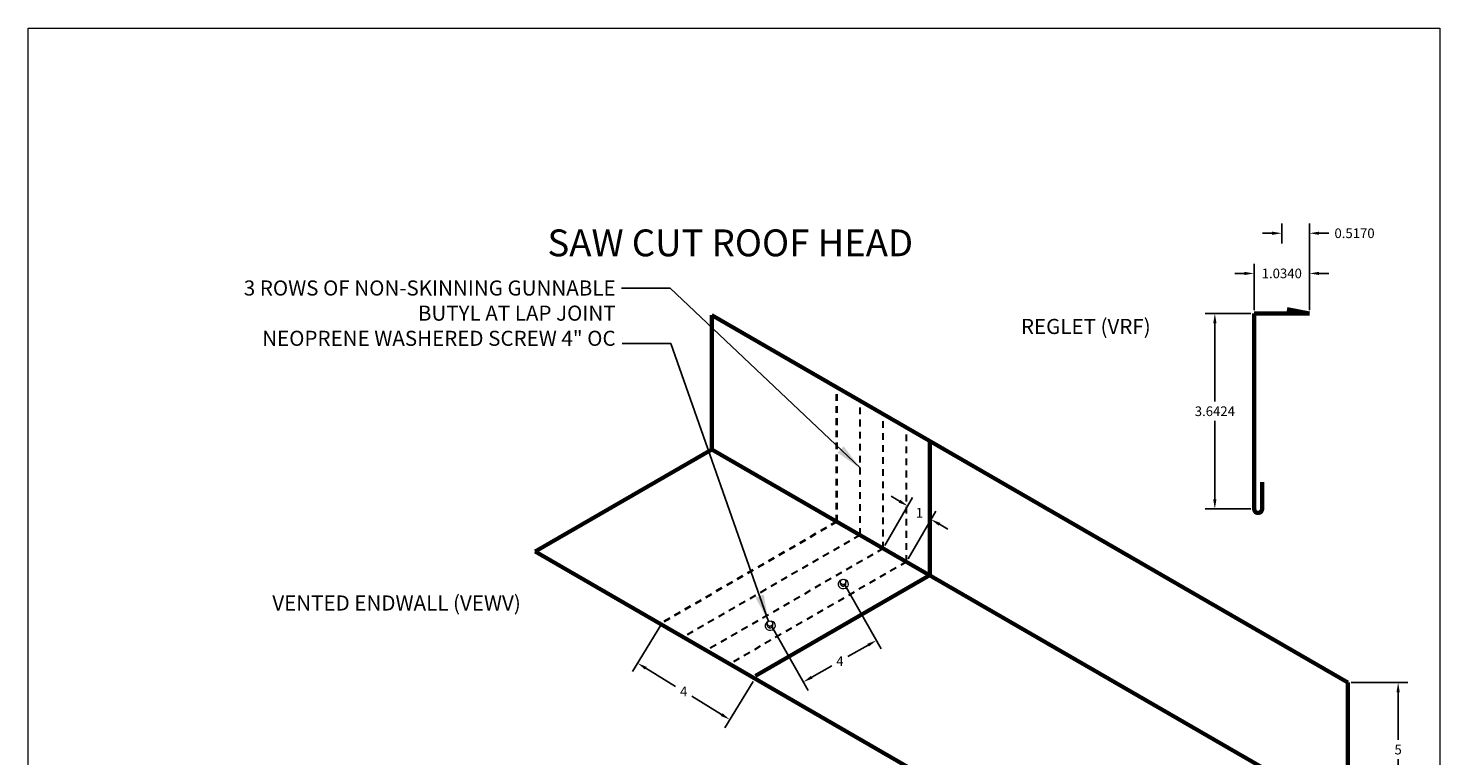
# Model space of a CAD drawing. Units: inches. Extents: x -299 to 3161, y -68 to 1892.
# Drawn here: x 182 to 208, y 112 to 125 of the extents above; entities that cross this region are included whole.
import ezdxf

# ---------------------------------------------------------------- set-up
doc = ezdxf.new("R2010")
doc.units = ezdxf.units.IN
doc.header["$MEASUREMENT"] = 0
doc.linetypes.add('HIDDEN2', pattern=[0.1875, 0.125, -0.0625])
doc.layers.add('Flashing', color=150, linetype='Continuous', lineweight=40)
doc.layers.add('Text', color=32, linetype='Continuous', lineweight=40)
doc.layers.add('Viewport', color=2, linetype='Continuous', plot=False)
doc.styles.add('ZGF_SMALL', font='simplex.shx', dxfattribs={"width": 0.9})
doc.dimstyles.get("Standard").update_dxf_attribs({"dimtxt": 0.18, "dimasz": 0.18, "dimexe": 0.18, "dimexo": 0.0625, "dimgap": 0.09, "dimtad": 0, "dimtih": 1, "dimtoh": 1, "dimdec": 4, "dimzin": 0, "dimdsep": 46, "dimtxsty": 'Standard', "dimcen": 0.09, "dimadec": 0, "dimazin": 0, "dimtfac": 1, "dimtdec": 4, "dimtofl": 0, "dimtmove": 0, "dimatfit": 3, "dimfxl": 1, "dimtolj": 1, "dimtzin": 0, "dimarcsym": 0})

# ---------------------------------------------------------------- blocks, each defined once
blk = doc.blocks.new('page')
at = {"layer": 'Viewport', "lineweight": 0}
for p, q in [((347.872, 312.104), (374.194, 312.104)), ((347.872, 278.04), (347.872, 312.104)), ((374.194, 312.104), (374.194, 278.04)), ((374.194, 278.04), (347.872, 278.04))]:
    blk.add_line(p, q, dxfattribs=at)
blk = doc.blocks.new('*D89')
at = {"color": 0, "lineweight": -2, "transparency": 16777216}
for p, q in [((196.952, 114.714), (197.631, 113.522)), ((195.589, 113.937), (196.268, 112.745)), ((197.385, 113.589), (197.01, 113.375)), ((196.335, 112.991), (196.71, 113.205))]:
    blk.add_line(p, q, dxfattribs=at)
at = {"color": 0, "transparency": 16777216}
for points in [[(197.371, 113.615), (197.4, 113.563), (197.542, 113.678)], [(196.32, 113.017), (196.35, 112.965), (196.179, 112.902)]]:
    blk.add_solid(points, dxfattribs=at)
at = {"layer": 'Defpoints', "color": 0, "transparency": 16777216}
for p in [(196.921, 114.768), (195.558, 113.991), (197.542, 113.678)]:
    blk.add_point(p, dxfattribs=at)
at = {"color": 0, "lineweight": 0, "transparency": 16777216, "insert": (196.86, 113.29), "char_height": 0.18, "attachment_point": 5}
blk.add_mtext('\\A1;4', dxfattribs=at)
blk = doc.blocks.new('*D90')
at = {"color": 0, "lineweight": -2, "transparency": 16777216}
for p, q in [((197.97, 116.273), (197.814, 116.363)), ((197.701, 115.446), (198.216, 116.339)), ((198.134, 115.196), (198.649, 116.089)), ((198.715, 115.843), (198.871, 115.753))]:
    blk.add_line(p, q, dxfattribs=at)
at = {"color": 0, "transparency": 16777216}
for points in [[(197.985, 116.299), (197.955, 116.247), (198.126, 116.183)], [(198.73, 115.869), (198.7, 115.817), (198.559, 115.933)]]:
    blk.add_solid(points, dxfattribs=at)
at = {"layer": 'Defpoints', "color": 0, "transparency": 16777216}
for p in [(198.559, 115.933), (197.669, 115.392), (198.102, 115.142)]:
    blk.add_point(p, dxfattribs=at)
at = {"color": 0, "lineweight": 0, "transparency": 16777216, "insert": (198.343, 116.058), "char_height": 0.18, "attachment_point": 5}
blk.add_mtext('\\A1;1', dxfattribs=at)
blk = doc.blocks.new('*D91')
at = {"color": 0, "lineweight": -2, "transparency": 16777216}
for p, q in [((206.392, 112.892), (207.45, 112.892)), ((207.27, 112.712), (207.27, 111.822)), ((207.27, 110.572), (207.27, 111.462)), ((206.392, 110.392), (207.45, 110.392))]:
    blk.add_line(p, q, dxfattribs=at)
at = {"color": 0, "transparency": 16777216}
for points in [[(207.24, 112.712), (207.3, 112.712), (207.27, 112.892)], [(207.24, 110.572), (207.3, 110.572), (207.27, 110.392)]]:
    blk.add_solid(points, dxfattribs=at)
at = {"layer": 'Defpoints', "color": 0, "transparency": 16777216}
for p in [(206.33, 112.892), (207.27, 112.892), (206.33, 110.392)]:
    blk.add_point(p, dxfattribs=at)
at = {"color": 0, "lineweight": 0, "transparency": 16777216, "insert": (207.27, 111.642), "char_height": 0.18, "attachment_point": 5}
blk.add_mtext('\\A1;5', dxfattribs=at)
blk = doc.blocks.new('*D92')
at = {"color": 0, "lineweight": -2, "transparency": 16777216}
for p, q in [((193.523, 113.964), (192.994, 113.099)), ((193.242, 113.159), (193.797, 112.819)), ((195.241, 112.912), (194.713, 112.048)), ((194.653, 112.295), (194.097, 112.635))]:
    blk.add_line(p, q, dxfattribs=at)
at = {"color": 0, "transparency": 16777216}
for points in [[(193.257, 113.184), (193.226, 113.133), (193.088, 113.253)], [(194.669, 112.321), (194.637, 112.27), (194.806, 112.201)]]:
    blk.add_solid(points, dxfattribs=at)
at = {"layer": 'Defpoints', "color": 0, "transparency": 16777216}
for p in [(193.556, 114.017), (193.088, 113.253), (195.274, 112.966)]:
    blk.add_point(p, dxfattribs=at)
at = {"color": 0, "lineweight": 0, "transparency": 16777216, "insert": (193.947, 112.727), "char_height": 0.18, "attachment_point": 5}
blk.add_mtext('\\A1;4', dxfattribs=at)
blk = doc.blocks.new('*D57')
at = {"color": 0, "lineweight": -2, "transparency": 16777216}
for p, q in [((204.52, 119.77), (203.672, 119.77)), ((203.852, 119.59), (203.852, 118.129)), ((203.852, 116.307), (203.852, 117.769)), ((204.52, 116.127), (203.672, 116.127))]:
    blk.add_line(p, q, dxfattribs=at)
at = {"color": 0, "transparency": 16777216}
for points in [[(203.822, 119.59), (203.882, 119.59), (203.852, 119.77)], [(203.822, 116.307), (203.882, 116.307), (203.852, 116.127)]]:
    blk.add_solid(points, dxfattribs=at)
at = {"layer": 'Defpoints', "color": 0, "transparency": 16777216}
for p in [(204.583, 119.77), (203.852, 116.127), (204.583, 116.127)]:
    blk.add_point(p, dxfattribs=at)
at = {"color": 0, "lineweight": 0, "transparency": 16777216, "insert": (203.852, 117.949), "char_height": 0.18, "attachment_point": 5}
blk.add_mtext('\\A1;3.6424', dxfattribs=at)
blk = doc.blocks.new('*D58')
at = {"color": 0, "lineweight": -2, "transparency": 16777216}
for p, q in [((204.583, 119.832), (204.583, 120.698)), ((205.617, 119.832), (205.617, 120.698)), ((204.403, 120.518), (204.223, 120.518)), ((205.797, 120.518), (205.977, 120.518))]:
    blk.add_line(p, q, dxfattribs=at)
at = {"color": 0, "transparency": 16777216}
for points in [[(204.403, 120.548), (204.403, 120.488), (204.583, 120.518)], [(205.797, 120.548), (205.797, 120.488), (205.617, 120.518)]]:
    blk.add_solid(points, dxfattribs=at)
at = {"layer": 'Defpoints', "color": 0, "transparency": 16777216}
for p in [(205.617, 120.518), (204.583, 119.77), (205.617, 119.77)]:
    blk.add_point(p, dxfattribs=at)
at = {"color": 0, "lineweight": 0, "transparency": 16777216, "insert": (205.1, 120.518), "char_height": 0.18, "attachment_point": 5}
blk.add_mtext('\\A1;1.0340', dxfattribs=at)
blk = doc.blocks.new('*D59')
at = {"color": 0, "lineweight": -2, "transparency": 16777216}
for p, q in [((205.1, 121.076), (205.1, 121.447)), ((205.617, 120.581), (205.617, 121.447)), ((204.92, 121.267), (204.74, 121.267)), ((205.797, 121.267), (205.977, 121.267))]:
    blk.add_line(p, q, dxfattribs=at)
at = {"color": 0, "transparency": 16777216}
for points in [[(204.92, 121.297), (204.92, 121.237), (205.1, 121.267)], [(205.797, 121.297), (205.797, 121.237), (205.617, 121.267)]]:
    blk.add_solid(points, dxfattribs=at)
at = {"layer": 'Defpoints', "color": 0, "transparency": 16777216}
for p in [(205.617, 121.267), (205.1, 121.014), (205.617, 120.518)]:
    blk.add_point(p, dxfattribs=at)
at = {"color": 0, "lineweight": 0, "transparency": 16777216, "insert": (206.457, 121.267), "char_height": 0.18, "attachment_point": 5}
blk.add_mtext('\\A1;0.5170', dxfattribs=at)

msp = doc.modelspace()

# ---------------------------------------------------------------- linework, layer by layer
at = {"lineweight": 0}
for p, q in [((196.86976, 114.73517), (196.86976, 114.76783)), ((196.97247, 114.7345), (196.97247, 114.76716)), ((196.87257, 114.7191), (196.87257, 114.75176)), ((196.91812, 114.68617), (196.91812, 114.71884)), ((196.96947, 114.7186), (196.96947, 114.75126)), ((195.50652, 113.95844), (195.50652, 113.99111)), ((195.50933, 113.94237), (195.50933, 113.97503)), ((195.60623, 113.94187), (195.60623, 113.97453)), ((195.60923, 113.95777), (195.60923, 113.99043)), ((195.55488, 113.90944), (195.55488, 113.94211))]:
    msp.add_line(p, q, dxfattribs=at)
for centre, major_axis, ratio, start_param, end_param in [((196.92426, 114.72772), (0.09691, 0), 0.88095238, -4.364011, 1.35406961), ((196.92102, 114.73518), (-0.05129, 0.00304), 0.95548808, -0.01005437, 3.19317205), ((195.56102, 113.95099), (0.09691, 0), 0.88095238, -4.364011, 1.35406961), ((195.55778, 113.95845), (-0.05129, 0.00304), 0.95548808, -0.01005437, 3.19317205)]:
    msp.add_ellipse(centre, major_axis=major_axis, ratio=ratio, start_param=start_param, end_param=end_param, dxfattribs=at)
for centre in [(196.92102, 114.76784), (195.55778, 113.99111)]:
    msp.add_ellipse(centre, major_axis=(-0.05129, 0.00304), ratio=0.95548808, dxfattribs=at)
at = {"layer": 'Flashing', "lineweight": 60}
for p, q in [((204.58266, 119.76979), (205.6167, 119.76979)), ((204.58266, 116.12736), (204.58266, 119.76979)), ((205.6167, 119.76979), (205.20086, 119.85462)), ((206.32965, 112.892), (194.47403, 119.73684)), ((194.47403, 117.23684), (194.47403, 119.73684)), ((194.47403, 117.23684), (191.17521, 115.33227)), ((206.32965, 110.392), (194.47403, 117.23684)), ((198.53542, 114.892), (198.53542, 117.392)), ((204.73266, 116.12736), (204.73266, 116.62736)), ((203.06833, 108.46577), (191.17521, 115.33227)), ((198.53542, 114.892), (195.28783, 113.017)), ((206.32965, 110.392), (206.32965, 112.892))]:
    msp.add_line(p, q, dxfattribs=at)
at = {"layer": 'Flashing', "linetype": 'HIDDEN2', "lineweight": 40}
for q in [(196.80337, 118.392), (193.55578, 114.017)]:
    msp.add_line((196.80337, 115.892), q, dxfattribs=at)
at = {"layer": 'Flashing', "linetype": 'HIDDEN2', "lineweight": 30}
for p, q in [((197.23638, 115.642), (197.23638, 118.142)), ((197.6694, 115.392), (197.6694, 117.892)), ((198.10241, 115.142), (198.10241, 117.642)), ((197.23638, 115.642), (193.98879, 113.767)), ((197.6694, 115.392), (194.4218, 113.517)), ((198.10241, 115.142), (194.85481, 113.267))]:
    msp.add_line(p, q, dxfattribs=at)
at = {"layer": 'Flashing', "lineweight": 60}
msp.add_arc((204.65766, 116.12736), 0.075, 180, 0, dxfattribs=at)

# ---------------------------------------------------------------- block references
at = {"lineweight": 0}
msp.add_blockref('page', (-166.14817, -187.01533), dxfattribs=at)

# ---------------------------------------------------------------- texts
at = {"lineweight": 0, "char_height": 0.28125, "style": 'ZGF_SMALL'}
for s, insert, width, attachment_point in [('{\\Farsimp.shx|c2;3 ROWS OF NON-SKINNING GUNNABLE BUTYL AT LAP JOINT\\PNEOPRENE WASHERED SCREW 4" OC}', (192.67729, 120.38712), 7.6752474, 3), ('{\\Farsimp.shx|c2;REGLET (VRF)\\P }', (200.23601, 119.66994), 5.5297987, 1), ('{\\Farsimp.shx|c2;VENTED ENDWALL (VEWV)\\P }', (186.27608, 114.51529), 5.5297987, 1)]:
    msp.add_mtext(s, dxfattribs=dict(at, insert=insert, width=width, attachment_point=attachment_point))
at = {"layer": 'Text', "lineweight": 30, "insert": (198.22536, 121.33776), "char_height": 0.5, "width": 13.291685, "attachment_point": 3, "style": 'ZGF_SMALL'}
msp.add_mtext('{\\Farsimp.shx|c2;SAW CUT ROOF HEAD}', dxfattribs=at)

# ---------------------------------------------------------------- dimensions: what is measured, and where the dimension line sits
at = {"lineweight": 0}
for base, p1, p2, picture, middle in [((205.6167, 121.26681), (205.09968, 121.01381), (205.6167, 120.5183), '*D59', (206.4567, 121.26681)), ((205.6167, 120.5183), (204.58266, 119.76979), (205.6167, 119.76979), '*D58', (205.09968, 120.5183))]:
    dim = msp.add_linear_dim(base=base, p1=p1, p2=p2, dimstyle='Standard', dxfattribs=at)
    dim.commit()
    dim.dimension.update_dxf_attribs({"geometry": picture, "text_midpoint": middle})
dim = msp.add_linear_dim(base=(203.85152, 116.12736), p1=(204.58266, 119.76979), p2=(204.58266, 116.12736), angle=90, dimstyle='Standard', dxfattribs=at)
dim.commit()
dim.dimension.update_dxf_attribs({"geometry": '*D57', "text_midpoint": (203.85152, 117.94858)})
for p1, p2, distance, text, picture, middle in [((197.6694, 115.392), (198.10241, 115.142), 0.91333, '1', '*D90', (198.34257, 116.05797)), ((195.55778, 113.99111), (196.92102, 114.76784), -1.25394, '4', '*D89', (196.86017, 113.28997)), ((195.2741, 112.96577), (193.55578, 114.017), 0.89608, '4', '*D92', (193.94731, 112.727))]:
    dim = msp.add_aligned_dim(p1=p1, p2=p2, distance=distance, text=text, dimstyle='Standard', dxfattribs=at)
    dim.commit()
    dim.dimension.update_dxf_attribs({"geometry": picture, "text_midpoint": middle})
dim = msp.add_linear_dim(base=(207.26978, 112.892), p1=(206.32965, 110.392), p2=(206.32965, 112.892), angle=90, text='5', dimstyle='Standard', dxfattribs=at)
dim.commit()
dim.dimension.update_dxf_attribs({"geometry": '*D91', "text_midpoint": (207.26978, 111.642)})

# ---------------------------------------------------------------- leaders
for points in [[(197.23638, 116.892), (193.69775, 120.24221), (192.79006, 120.24221)], [(195.52794, 114.03124), (193.7085, 119.21023), (192.80081, 119.21023)]]:
    msp.add_leader(points, dimstyle='Standard', override={"dimtxt": 0.5, "dimasz": 0.5}, dxfattribs=at)

doc.saveas('drawing.dxf')
